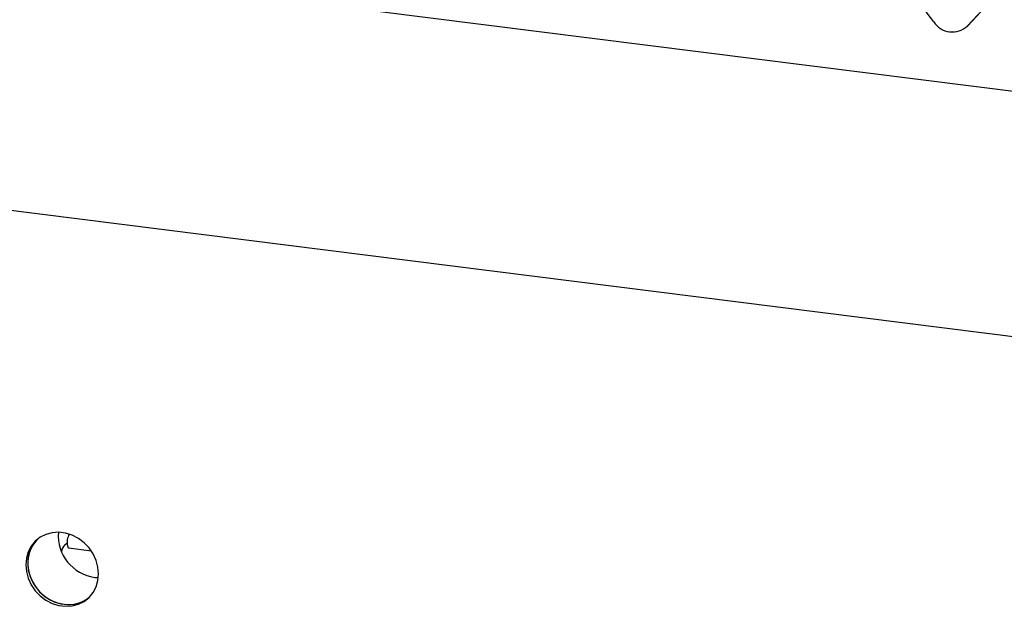
# Model space of a CAD drawing. Extents: x 5 to 415, y 5 to 292.
# Drawn here: x 269 to 296, y 106 to 123 of the extents above; entities that cross this region are included whole.
import ezdxf

# ---------------------------------------------------------------- set-up
doc = ezdxf.new("R2010")
doc.units = 0
doc.layers.add('SLD-0', color=179, linetype='CONTINUOUS')

msp = doc.modelspace()

# ---------------------------------------------------------------- linework, layer by layer
at = {"layer": 'SLD-0', "color": 179, "linetype": 'CONTINUOUS'}
for p, q in [((354.748, 113.214), (257.239, 125.499)), ((294.232, 122.492), (293.393, 123.606)), ((296.004, 123.277), (295.164, 122.374)), ((295.165, 122.375), (296.005, 123.278)), ((295.165, 122.375), (295.164, 122.374)), ((255.124, 118.968), (354.839, 106.405)), ((269.439, 108.199), (269.302, 108.09)), ((269.598, 108.278), (269.439, 108.199)), ((269.772, 108.324), (269.598, 108.278)), ((269.955, 108.336), (269.772, 108.324)), ((270.141, 108.312), (269.955, 108.336)), ((270.325, 108.255), (270.141, 108.312)), ((270.499, 108.165), (270.325, 108.255)), ((269.189, 107.954), (269.106, 107.797)), ((269.197, 107.925), (269.13, 107.758)), ((269.242, 108.001), (269.159, 107.843)), ((269.302, 108.09), (269.189, 107.954)), ((269.295, 108.072), (269.197, 107.925)), ((269.355, 108.137), (269.242, 108.001)), ((269.361, 108.143), (269.295, 108.072)), ((269.361, 108.143), (269.355, 108.137)), ((270.113, 107.98), (270.185, 108.044)), ((270.192, 107.966), (270.208, 107.921)), ((270.208, 107.921), (270.231, 107.904)), ((270.657, 108.046), (270.499, 108.165)), ((270.795, 107.902), (270.657, 108.046)), ((269.106, 107.797), (269.055, 107.622)), ((269.108, 107.669), (269.091, 107.484)), ((269.13, 107.758), (269.095, 107.578)), ((269.159, 107.843), (269.108, 107.669)), ((270.231, 107.904), (270.852, 107.825)), ((270.907, 107.738), (270.795, 107.902)), ((270.99, 107.559), (270.907, 107.738)), ((269.055, 107.622), (269.038, 107.437)), ((269.038, 107.437), (269.055, 107.248)), ((269.091, 107.484), (269.108, 107.295)), ((269.095, 107.578), (269.095, 107.39)), ((269.095, 107.39), (269.13, 107.201)), ((271.041, 107.372), (270.99, 107.559)), ((271.059, 107.183), (271.041, 107.372)), ((269.055, 107.248), (269.106, 107.061)), ((269.108, 107.295), (269.159, 107.108)), ((269.13, 107.201), (269.197, 107.017)), ((269.159, 107.108), (269.242, 106.929)), ((271.041, 106.998), (271.059, 107.183)), ((269.106, 107.061), (269.189, 106.882)), ((269.189, 106.882), (269.302, 106.718)), ((269.197, 107.017), (269.295, 106.845)), ((269.242, 106.929), (269.355, 106.765)), ((269.295, 106.845), (269.421, 106.69)), ((270.95, 107.087), (271.053, 107.079)), ((270.99, 106.824), (271.041, 106.998)), ((269.302, 106.718), (269.439, 106.574)), ((269.355, 106.765), (269.492, 106.621)), ((269.421, 106.69), (269.569, 106.558)), ((269.439, 106.574), (269.598, 106.455)), ((269.492, 106.621), (269.651, 106.502)), ((269.569, 106.558), (269.736, 106.453)), ((270.795, 106.53), (270.907, 106.666)), ((270.907, 106.666), (270.99, 106.824)), ((269.598, 106.455), (269.772, 106.366)), ((269.651, 106.502), (269.825, 106.412)), ((269.736, 106.453), (269.916, 106.379)), ((269.772, 106.366), (269.955, 106.308)), ((269.825, 106.412), (270.008, 106.355)), ((269.916, 106.379), (270.101, 106.339)), ((269.955, 106.308), (270.141, 106.285)), ((270.008, 106.355), (270.195, 106.331)), ((270.141, 106.285), (270.325, 106.296)), ((270.195, 106.331), (270.378, 106.343)), ((270.325, 106.296), (270.499, 106.342)), ((270.378, 106.343), (270.552, 106.389)), ((270.499, 106.342), (270.657, 106.421)), ((270.552, 106.389), (270.71, 106.468)), ((270.657, 106.421), (270.795, 106.53)), ((270.71, 106.468), (270.789, 106.524))]:
    msp.add_line(p, q, dxfattribs=at)
for centre, radius, start, end in [((294.748, 122.827), 0.615, 213.0415, 312.5969), ((271.109, 108.244), 1.168, 175.4753, 262.1629), ((270.63, 108.051), 0.447, 148.7684, 191.0004), ((270.399, 107.739), 0.373, 139.8415, 170.6808), ((270.231, 107.226), 0.896, 261.6974, 308.4944)]:
    msp.add_arc(centre, radius, start, end, dxfattribs=at)

doc.saveas('drawing.dxf')
